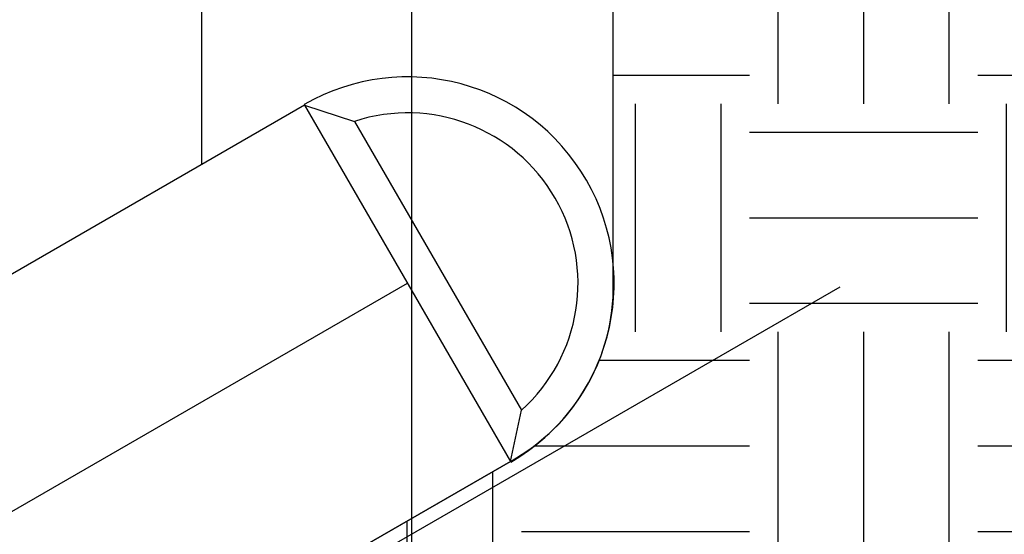
# Model space of a CAD drawing. Extents: x -2 to 114, y -7 to 28.
# Drawn here: x 19 to 23, y 9 to 11 of the extents above; entities that cross this region are included whole.
import ezdxf

# ---------------------------------------------------------------- set-up
doc = ezdxf.new("R2010")
doc.units = 0
doc.header["$MEASUREMENT"] = 0
for name, color, linetype in [('HI-HTCH-FILL', 9, 'Continuous'), ('HI-PROD-FINE', 249, 'Continuous'), ('HI-PROD-MED', 2, 'Continuous')]:
    doc.layers.add(name, color=color, linetype=linetype)
doc.layers.add('REF', color=5, linetype='Continuous', plot=False)

msp = doc.modelspace()

# ---------------------------------------------------------------- hatches: boundary and pattern name
at = {"layer": 'HI-HTCH-FILL'}
h = msp.add_hatch(dxfattribs=at)
h.set_pattern_fill('EARTH', color=256, scale=4)
h.set_pattern_definition([(0, (14.7842, 6.8631), (1, 1), [1, -1]), (0, (14.7842, 7.2381), (1, 1), [1, -1]), (0, (14.7842, 7.6131), (1, 1), [1, -1]), (90, (14.9092, 7.7381), (-1, 1), [1, -1]), (90, (15.2842, 7.7381), (-1, 1), [1, -1]), (90, (15.6592, 7.7381), (-1, 1), [1, -1])])
edge = h.paths.add_edge_path()
edge.add_line((25.1387, 23.581), (24.8777, 21.1723))
edge.add_line((24.8777, 21.1723), (24.2097, 19.3784))
edge.add_line((24.2097, 19.3784), (24.001, 17.4802))
edge.add_line((24.001, 17.4802), (24.2346, 13.7478))
edge.add_line((24.2346, 13.7478), (24.9693, 10.5775))
edge.add_line((24.9693, 10.5775), (24.2346, 8.4417))
edge.add_line((24.2346, 8.4417), (21.7969, 7.841))
edge.add_line((21.7969, 7.841), (21.4583, 6.8631))
edge.add_line((21.4583, 6.8631), (16.3958, 6.8631))
edge.add_line((16.3958, 6.8631), (18.8984, 8.308))
edge.add_line((18.8984, 8.308), (18.9844, 8.159))
edge.add_line((18.9844, 8.159), (20.737, 9.1708))
edge.add_arc((20.3106, 9.9376), 0.8773, 299.0788, 360.9214)
edge.add_line((21.1879, 9.9517), (21.1879, 11.9755))
edge.add_line((21.1879, 11.9755), (21.0558, 11.9755))
edge.add_line((21.0558, 11.9755), (21.0558, 12.5167))
edge.add_line((21.0558, 12.5167), (21.6982, 12.5167))
edge.add_line((21.6982, 12.5167), (21.6982, 12.7547))
edge.add_line((21.6982, 12.7547), (21.7907, 12.7547))
edge.add_arc((21.7907, 12.8172), 0.0625, 270, 360)
edge.add_line((21.8532, 12.8172), (21.8532, 12.8424))
edge.add_line((21.8532, 12.8424), (22.0125, 13.1157))
edge.add_arc((21.9703, 13.3787), 0.2664, 279.1077, 356.9015)
edge.add_line((22.2364, 13.3643), (22.3425, 19.1463))
edge.add_line((22.3425, 19.1463), (22.7182, 21.4667))
edge.add_line((22.7182, 21.4667), (22.7357, 23.024))
edge.add_arc((22.3904, 23.0153), 0.3455, 1.4399, 90.6848)
edge.add_line((22.3862, 23.3607), (22.2499, 23.3607))
edge.add_line((22.2499, 23.3607), (22.2509, 23.3726))
edge.add_line((22.2509, 23.3726), (22.0953, 23.3857))
edge.add_line((22.0953, 23.3857), (22.0578, 23.386))
edge.add_arc((21.9144, 23.2857), 0.175, 34.9425, 90)
edge.add_line((21.9144, 23.4607), (21.9144, 23.581))
edge.add_line((21.9144, 23.581), (25.1387, 23.581))

# ---------------------------------------------------------------- linework, layer by layer
at = {"layer": 'HI-PROD-FINE'}
for p, q in [((19.8354, 10.7326), (20.054, 10.6618)), ((20.054, 10.6618), (20.7851, 9.3955)), ((20.737, 9.1708), (20.7851, 9.3955))]:
    msp.add_line(p, q, dxfattribs=at)
msp.add_arc((20.2862, 9.9517), 0.7472, 311.889, 108.111, dxfattribs=at)
at = {"layer": 'HI-PROD-MED'}
for p, q in [((19.3846, 10.4723), (19.3846, 11.9755)), ((21.1879, 9.9517), (21.1879, 11.9755)), ((19.8354, 10.7326), (18.0828, 9.7207)), ((19.8354, 10.7326), (20.737, 9.1708)), ((20.737, 9.1708), (18.9844, 8.159))]:
    msp.add_line(p, q, dxfattribs=at)
msp.add_arc((20.2862, 9.9517), 0.9052, 300, 120, dxfattribs=at)
at = {"layer": 'REF'}
for points in [[(20.3032, 28), (20.3032, 3.0315)], [(8.7775, 3.3071), (20.2862, 9.9517)], [(10.6738, 3.2911), (22.1826, 9.9357)]]:
    msp.add_lwpolyline(points, dxfattribs=at)
msp.add_lwpolyline([(24.2346, 13.7478), (24.9693, 10.5775), (24.2346, 8.4417), (21.7969, 7.841), (21.4583, 6.8631), (16.3958, 6.8631), (18.8984, 8.308), (18.9844, 8.159), (20.737, 9.1708, 0.276585), (21.1879, 9.9517), (21.1879, 11.9755), (21.0558, 11.9755), (21.0558, 12.5167), (21.6982, 12.5167), (21.6982, 12.7547), (21.7907, 12.7547, 0.414214), (21.8532, 12.8172), (21.8532, 12.8424), (22.0125, 13.1157, 0.353106), (22.2364, 13.3643), (22.3425, 19.1463)], format="xyb", dxfattribs=at)

doc.saveas('drawing.dxf')
